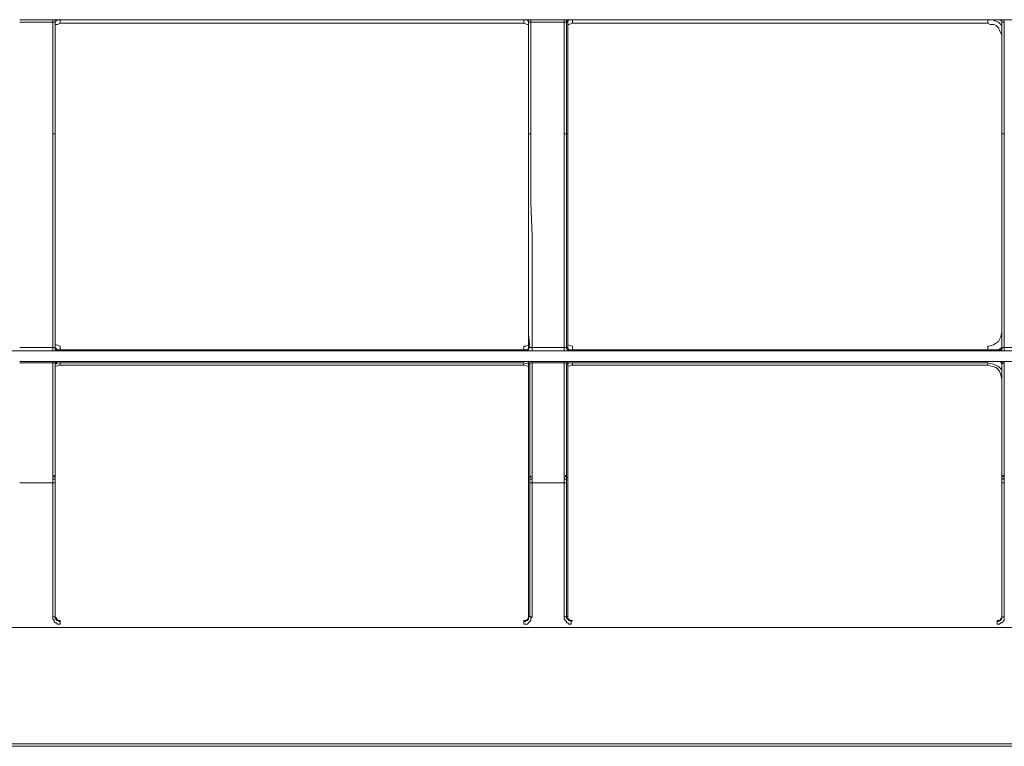
# Model space of a CAD drawing. Extents: x -1269.3 to -1259, y -2120.3 to -2113.3.
# Drawn here: x -1267.4 to -1267.2, y -2115.8 to -2115.7 of the extents above; entities that cross this region are included whole.
import ezdxf

# ---------------------------------------------------------------- set-up
doc = ezdxf.new("R2010")
doc.units = 0
doc.header["$MEASUREMENT"] = 0
doc.layers.add('Layer 1', color=7, linetype='CONTINUOUS')

msp = doc.modelspace()

# ---------------------------------------------------------------- linework, layer by layer
at = {"layer": 'Layer 1', "lineweight": 9}
for points in [[(-1267.3934, -2115.67375), (-1267.38649, -2115.67375)], [(-1267.38649, -2115.67424), (-1267.3934, -2115.67424)], [(-1267.38649, -2115.67424), (-1267.38649, -2115.67399), (-1267.38649, -2115.67375)], [(-1267.3855, -2115.67375), (-1267.3855, -2115.67375), (-1267.38575, -2115.67375), (-1267.386, -2115.67375), (-1267.38624, -2115.67375), (-1267.38649, -2115.67375)], [(-1267.38649, -2115.69746), (-1267.38649, -2115.67424)], [(-1267.38599, -2115.67424), (-1267.38599, -2115.67424), (-1267.38624, -2115.67424), (-1267.38649, -2115.67424)], [(-1267.3855, -2115.67375), (-1267.3855, -2115.67375), (-1267.38575, -2115.674), (-1267.386, -2115.674), (-1267.386, -2115.67424)], [(-1267.38501, -2115.67449), (-1267.3855, -2115.67473), (-1267.386, -2115.67473)], [(-1267.38599, -2115.67424), (-1267.38599, -2115.67424), (-1267.38599, -2115.67399), (-1267.38575, -2115.67399), (-1267.38575, -2115.67375), (-1267.3855, -2115.67375)], [(-1267.38599, -2115.67424), (-1267.38599, -2115.69746)], [(-1267.38599, -2115.67424), (-1267.38599, -2115.67424)], [(-1267.38599, -2115.67424), (-1267.38599, -2115.69746)], [(-1267.3855, -2115.67375), (-1267.3855, -2115.67375)], [(-1267.28794, -2115.67375), (-1267.3855, -2115.67375)], [(-1267.38501, -2115.67449), (-1267.38501, -2115.67449), (-1267.38501, -2115.67424), (-1267.38501, -2115.67399), (-1267.38501, -2115.67375)], [(-1267.28843, -2115.67449), (-1267.38501, -2115.67449)], [(-1267.28843, -2115.67449), (-1267.28843, -2115.67449), (-1267.28843, -2115.67424), (-1267.28843, -2115.67399), (-1267.28843, -2115.67375)], [(-1267.28744, -2115.67473), (-1267.28769, -2115.67473), (-1267.28843, -2115.67449)], [(-1267.28744, -2115.67424), (-1267.28744, -2115.67424), (-1267.28744, -2115.67399), (-1267.28769, -2115.67399), (-1267.28769, -2115.67375), (-1267.28794, -2115.67375)], [(-1267.28794, -2115.67375), (-1267.28769, -2115.67375), (-1267.28744, -2115.67375), (-1267.28744, -2115.674), (-1267.28744, -2115.67424)], [(-1267.28794, -2115.67375), (-1267.28794, -2115.67375)], [(-1267.28695, -2115.67375), (-1267.28695, -2115.67375), (-1267.2872, -2115.67375), (-1267.28744, -2115.67375), (-1267.28769, -2115.67375), (-1267.28794, -2115.67375)], [(-1267.28744, -2115.67424), (-1267.28744, -2115.69746)], [(-1267.28744, -2115.67424), (-1267.28744, -2115.67424)], [(-1267.28744, -2115.69746), (-1267.28744, -2115.67424)], [(-1267.28695, -2115.67424), (-1267.28695, -2115.67424), (-1267.2872, -2115.67424), (-1267.28744, -2115.67424)], [(-1267.28695, -2115.67424), (-1267.28695, -2115.67399), (-1267.28695, -2115.67375)], [(-1267.28695, -2115.67375), (-1267.28003, -2115.67375)], [(-1267.28695, -2115.67424), (-1267.28695, -2115.69746)], [(-1267.28003, -2115.67424), (-1267.28695, -2115.67424)], [(-1267.28003, -2115.67424), (-1267.28003, -2115.67399), (-1267.28003, -2115.67375)], [(-1267.27904, -2115.67375), (-1267.27904, -2115.67375), (-1267.27929, -2115.67375), (-1267.27954, -2115.67375), (-1267.27978, -2115.67375), (-1267.28003, -2115.67375)], [(-1267.28003, -2115.69746), (-1267.28003, -2115.67424)], [(-1267.27954, -2115.67424), (-1267.27954, -2115.67424), (-1267.27978, -2115.67424), (-1267.28003, -2115.67424)], [(-1267.27954, -2115.67424), (-1267.27954, -2115.67424), (-1267.27954, -2115.67399), (-1267.27929, -2115.67399), (-1267.27929, -2115.67375), (-1267.27904, -2115.67375)], [(-1267.27929, -2115.67424), (-1267.27954, -2115.67424)], [(-1267.27954, -2115.67424), (-1267.27954, -2115.69746)], [(-1267.2788, -2115.67375), (-1267.27904, -2115.67375), (-1267.27929, -2115.674), (-1267.27929, -2115.67424)], [(-1267.27929, -2115.67424), (-1267.27929, -2115.69746)], [(-1267.2783, -2115.67449), (-1267.27904, -2115.67473), (-1267.27929, -2115.67473)], [(-1267.27904, -2115.67375), (-1267.2788, -2115.67375)], [(-1267.18938, -2115.67375), (-1267.2788, -2115.67375)], [(-1267.2783, -2115.67375), (-1267.2783, -2115.674), (-1267.2783, -2115.67424), (-1267.2783, -2115.67449)], [(-1267.19185, -2115.67449), (-1267.2783, -2115.67449)], [(-1267.19185, -2115.67375), (-1267.19185, -2115.674), (-1267.19185, -2115.67424), (-1267.19185, -2115.67449)], [(-1267.18889, -2115.6772), (-1267.18889, -2115.67696), (-1267.18914, -2115.67646), (-1267.18938, -2115.67597), (-1267.18963, -2115.67547), (-1267.19012, -2115.67498), (-1267.19062, -2115.67474), (-1267.19136, -2115.67474), (-1267.19185, -2115.67449)], [(-1267.19062, -2115.67375), (-1267.19037, -2115.674), (-1267.18963, -2115.67424), (-1267.18914, -2115.67474), (-1267.18889, -2115.67498)], [(-1267.18889, -2115.67424), (-1267.18889, -2115.67424), (-1267.18889, -2115.67399), (-1267.18914, -2115.67399), (-1267.18914, -2115.67375), (-1267.18938, -2115.67375)], [(-1267.18938, -2115.67375), (-1267.18914, -2115.67375), (-1267.18889, -2115.674), (-1267.18889, -2115.67424)], [(-1267.18938, -2115.67375), (-1267.18938, -2115.67375)], [(-1267.18839, -2115.67375), (-1267.18839, -2115.67375), (-1267.18865, -2115.67375), (-1267.18889, -2115.67375), (-1267.18913, -2115.67375), (-1267.18938, -2115.67375)], [(-1267.18889, -2115.67424), (-1267.18889, -2115.69746)], [(-1267.18889, -2115.67424), (-1267.18889, -2115.67424)], [(-1267.18889, -2115.69746), (-1267.18889, -2115.67424)], [(-1267.18839, -2115.67424), (-1267.18839, -2115.67424), (-1267.18865, -2115.67424), (-1267.18889, -2115.67424)], [(-1267.18839, -2115.67375), (-1267.18839, -2115.67375), (-1267.18839, -2115.674), (-1267.18839, -2115.67424)], [(-1267.18839, -2115.67375), (-1267.15949, -2115.67375)], [(-1267.18839, -2115.67424), (-1267.18839, -2115.69746)], [(-1267.38599, -2115.69746), (-1267.38599, -2115.69746), (-1267.38624, -2115.69746), (-1267.38649, -2115.69746)], [(-1267.38649, -2115.74192), (-1267.38649, -2115.7392), (-1267.38649, -2115.73253), (-1267.38649, -2115.72562), (-1267.38649, -2115.7187), (-1267.38649, -2115.71178), (-1267.38649, -2115.70462), (-1267.38649, -2115.69746)], [(-1267.38599, -2115.69746), (-1267.38599, -2115.69746), (-1267.38624, -2115.69746), (-1267.38649, -2115.69746)], [(-1267.38649, -2115.69746), (-1267.38649, -2115.69746)], [(-1267.38599, -2115.69746), (-1267.38599, -2115.70882), (-1267.38599, -2115.72018), (-1267.38599, -2115.7313), (-1267.38599, -2115.74192)], [(-1267.38599, -2115.69746), (-1267.38599, -2115.69746)], [(-1267.38599, -2115.69746), (-1267.38599, -2115.69746)], [(-1267.38599, -2115.69746), (-1267.38599, -2115.70462), (-1267.38599, -2115.71178), (-1267.38599, -2115.7187), (-1267.38599, -2115.72561), (-1267.38599, -2115.73229), (-1267.38599, -2115.7392), (-1267.38599, -2115.74192)], [(-1267.28695, -2115.69746), (-1267.28695, -2115.69746), (-1267.2872, -2115.69746), (-1267.28744, -2115.69746)], [(-1267.28744, -2115.69746), (-1267.28744, -2115.70882), (-1267.28744, -2115.72018), (-1267.28744, -2115.7313), (-1267.28744, -2115.74192)], [(-1267.28719, -2115.74192), (-1267.28744, -2115.7392), (-1267.28744, -2115.73253), (-1267.28744, -2115.72562), (-1267.28744, -2115.7187), (-1267.28744, -2115.71178), (-1267.28744, -2115.70462), (-1267.28744, -2115.69746)], [(-1267.28744, -2115.69746), (-1267.28744, -2115.69746)], [(-1267.28744, -2115.69746), (-1267.28744, -2115.69746)], [(-1267.28695, -2115.69746), (-1267.28695, -2115.69746), (-1267.2872, -2115.69746), (-1267.28744, -2115.69746)], [(-1267.28695, -2115.69746), (-1267.28695, -2115.70462), (-1267.28695, -2115.71178), (-1267.2867, -2115.7187), (-1267.2867, -2115.72561), (-1267.2867, -2115.73253), (-1267.2867, -2115.7392), (-1267.2867, -2115.74192)], [(-1267.28695, -2115.69746), (-1267.28695, -2115.69746)], [(-1267.27954, -2115.69746), (-1267.27954, -2115.69746), (-1267.27978, -2115.69746), (-1267.28003, -2115.69746)], [(-1267.28003, -2115.74192), (-1267.28003, -2115.7392), (-1267.28003, -2115.73253), (-1267.28003, -2115.72562), (-1267.28003, -2115.7187), (-1267.28003, -2115.71178), (-1267.28003, -2115.70462), (-1267.28003, -2115.69746)], [(-1267.27954, -2115.69746), (-1267.27954, -2115.69746), (-1267.27978, -2115.69746), (-1267.28003, -2115.69746)], [(-1267.28003, -2115.69746), (-1267.28003, -2115.69746)], [(-1267.27954, -2115.69746), (-1267.27954, -2115.70462), (-1267.27954, -2115.71178), (-1267.27954, -2115.7187), (-1267.27954, -2115.72561), (-1267.27954, -2115.73229), (-1267.27954, -2115.7392), (-1267.27954, -2115.74192)], [(-1267.27954, -2115.69746), (-1267.27929, -2115.69746)], [(-1267.27954, -2115.69746), (-1267.27954, -2115.69746)], [(-1267.27929, -2115.69746), (-1267.27929, -2115.70882), (-1267.27929, -2115.72018), (-1267.27929, -2115.7313), (-1267.27929, -2115.74192)], [(-1267.18889, -2115.69746), (-1267.18889, -2115.70882), (-1267.18889, -2115.72018), (-1267.18889, -2115.7313), (-1267.18889, -2115.74192)], [(-1267.18889, -2115.69746), (-1267.18889, -2115.69746)], [(-1267.18889, -2115.69746), (-1267.18889, -2115.69746)], [(-1267.18839, -2115.69746), (-1267.18839, -2115.69746), (-1267.18865, -2115.69746), (-1267.18889, -2115.69746)], [(-1267.18889, -2115.74192), (-1267.18889, -2115.7392), (-1267.18889, -2115.73253), (-1267.18889, -2115.72562), (-1267.18889, -2115.7187), (-1267.18889, -2115.71178), (-1267.18889, -2115.70462), (-1267.18889, -2115.69746)], [(-1267.18839, -2115.69746), (-1267.18839, -2115.69746), (-1267.18865, -2115.69746), (-1267.18889, -2115.69746)], [(-1267.18839, -2115.69746), (-1267.18839, -2115.70462), (-1267.18839, -2115.71178), (-1267.18839, -2115.7187), (-1267.18839, -2115.72561), (-1267.18839, -2115.73253), (-1267.18839, -2115.7392), (-1267.18839, -2115.74192)], [(-1267.18839, -2115.69746), (-1267.18839, -2115.69746)], [(-1267.19185, -2115.74167), (-1267.19161, -2115.74167), (-1267.19062, -2115.74142), (-1267.18963, -2115.74069), (-1267.18914, -2115.7397), (-1267.18889, -2115.73871)], [(-1267.3934, -2115.74192), (-1267.38649, -2115.74192)], [(-1267.38649, -2115.74266), (-1267.38649, -2115.74266), (-1267.38649, -2115.74241), (-1267.38649, -2115.74217), (-1267.38649, -2115.74192)], [(-1267.38599, -2115.74192), (-1267.38599, -2115.74192), (-1267.38624, -2115.74192), (-1267.38649, -2115.74192)], [(-1267.38649, -2115.74266), (-1267.38649, -2115.74266), (-1267.386, -2115.74266), (-1267.38575, -2115.74266), (-1267.3855, -2115.74266), (-1267.3855, -2115.74241)], [(-1267.3855, -2115.74241), (-1267.3855, -2115.74241), (-1267.38575, -2115.74241), (-1267.386, -2115.74241), (-1267.386, -2115.74217), (-1267.386, -2115.74192)], [(-1267.38599, -2115.74142), (-1267.38575, -2115.74142), (-1267.38501, -2115.74167)], [(-1267.38599, -2115.74192), (-1267.38599, -2115.74217), (-1267.38575, -2115.74217), (-1267.38575, -2115.74241), (-1267.3855, -2115.74241)], [(-1267.38599, -2115.74192), (-1267.38599, -2115.74192)], [(-1267.28794, -2115.74241), (-1267.3855, -2115.74241)], [(-1267.3855, -2115.74241), (-1267.3855, -2115.74241)], [(-1267.38501, -2115.74241), (-1267.38501, -2115.74241), (-1267.38501, -2115.74217), (-1267.38501, -2115.74192), (-1267.38501, -2115.74167)], [(-1267.28843, -2115.74167), (-1267.28794, -2115.74167), (-1267.28744, -2115.74142)], [(-1267.28843, -2115.74241), (-1267.28843, -2115.74241), (-1267.28843, -2115.74217), (-1267.28843, -2115.74192), (-1267.28843, -2115.74167)], [(-1267.28794, -2115.74241), (-1267.28769, -2115.74241), (-1267.28744, -2115.74217), (-1267.28744, -2115.74192)], [(-1267.28794, -2115.74241), (-1267.28769, -2115.74241), (-1267.28744, -2115.74241), (-1267.28744, -2115.74217), (-1267.28719, -2115.74192)], [(-1267.28794, -2115.74241), (-1267.28769, -2115.74241), (-1267.28769, -2115.74266), (-1267.28744, -2115.74266), (-1267.28719, -2115.74266), (-1267.2867, -2115.74266)], [(-1267.28794, -2115.74241), (-1267.28794, -2115.74241)], [(-1267.28744, -2115.74192), (-1267.28744, -2115.74192), (-1267.2872, -2115.74192)], [(-1267.2867, -2115.74192), (-1267.28695, -2115.74192), (-1267.28719, -2115.74192)], [(-1267.2867, -2115.74266), (-1267.2867, -2115.74266), (-1267.2867, -2115.74241), (-1267.2867, -2115.74217), (-1267.2867, -2115.74192)], [(-1267.2867, -2115.74192), (-1267.28003, -2115.74192)], [(-1267.28003, -2115.74266), (-1267.28003, -2115.74266), (-1267.28003, -2115.74241), (-1267.28003, -2115.74217), (-1267.28003, -2115.74192)], [(-1267.27954, -2115.74192), (-1267.27954, -2115.74192), (-1267.27978, -2115.74192), (-1267.28003, -2115.74192)], [(-1267.28003, -2115.74266), (-1267.27979, -2115.74266), (-1267.27954, -2115.74266), (-1267.27929, -2115.74266), (-1267.27905, -2115.74266), (-1267.27905, -2115.74241)], [(-1267.27904, -2115.74241), (-1267.27904, -2115.74241), (-1267.27929, -2115.74241), (-1267.27954, -2115.74217), (-1267.27954, -2115.74192)], [(-1267.27954, -2115.74192), (-1267.27954, -2115.74192), (-1267.27929, -2115.74192)], [(-1267.27929, -2115.74142), (-1267.27929, -2115.74142), (-1267.2783, -2115.74167)], [(-1267.27929, -2115.74192), (-1267.27929, -2115.74217), (-1267.27904, -2115.74241), (-1267.2788, -2115.74241)], [(-1267.2788, -2115.74241), (-1267.27904, -2115.74241)], [(-1267.18938, -2115.74241), (-1267.2788, -2115.74241)], [(-1267.2783, -2115.74167), (-1267.2783, -2115.74167), (-1267.2783, -2115.74192), (-1267.2783, -2115.74217), (-1267.2783, -2115.74242)], [(-1267.19185, -2115.74167), (-1267.19185, -2115.74167), (-1267.19185, -2115.74192), (-1267.19185, -2115.74217), (-1267.19185, -2115.74242)], [(-1267.18889, -2115.74192), (-1267.18963, -2115.74241)], [(-1267.18938, -2115.74241), (-1267.18914, -2115.74241), (-1267.18889, -2115.74217), (-1267.18889, -2115.74192)], [(-1267.18889, -2115.74192), (-1267.18889, -2115.74217), (-1267.18889, -2115.74241), (-1267.18914, -2115.74241), (-1267.18938, -2115.74241)], [(-1267.18938, -2115.74241), (-1267.18938, -2115.74241), (-1267.18914, -2115.74266), (-1267.18889, -2115.74266), (-1267.18864, -2115.74266), (-1267.1884, -2115.74266)], [(-1267.18938, -2115.74241), (-1267.18938, -2115.74241)], [(-1267.18889, -2115.74192), (-1267.18889, -2115.74192)], [(-1267.18839, -2115.74192), (-1267.18839, -2115.74192), (-1267.18865, -2115.74192), (-1267.18889, -2115.74192)], [(-1267.18839, -2115.74192), (-1267.18839, -2115.74192), (-1267.18839, -2115.74217), (-1267.18839, -2115.74241), (-1267.18839, -2115.74266)], [(-1267.18839, -2115.74192), (-1267.15949, -2115.74192)], [(-1267.59817, -2115.74266), (-1266.74972, -2115.74266)], [(-1267.38649, -2115.74266), (-1267.3934, -2115.74266)], [(-1267.28003, -2115.74266), (-1267.2867, -2115.74266)], [(-1267.3934, -2115.74488), (-1267.38649, -2115.74488)], [(-1267.38649, -2115.74513), (-1267.3934, -2115.74513)], [(-1267.38649, -2115.74513), (-1267.38649, -2115.74513), (-1267.38649, -2115.74488)], [(-1267.3855, -2115.74488), (-1267.3855, -2115.74488), (-1267.38575, -2115.74488), (-1267.386, -2115.74488), (-1267.38624, -2115.74488), (-1267.38649, -2115.74488)], [(-1267.38649, -2115.76884), (-1267.38649, -2115.76588), (-1267.38649, -2115.76291), (-1267.38649, -2115.7597), (-1267.38649, -2115.75649), (-1267.38649, -2115.75328), (-1267.38649, -2115.75007), (-1267.38649, -2115.7476), (-1267.38649, -2115.74513)], [(-1267.38649, -2115.74513), (-1267.38649, -2115.74513), (-1267.38624, -2115.74513), (-1267.386, -2115.74513), (-1267.386, -2115.74538)], [(-1267.3855, -2115.74488), (-1267.3855, -2115.74488), (-1267.38575, -2115.74513), (-1267.386, -2115.74538)], [(-1267.38501, -2115.74562), (-1267.38525, -2115.74562), (-1267.386, -2115.74587)], [(-1267.38599, -2115.74538), (-1267.38599, -2115.74513), (-1267.38575, -2115.74488), (-1267.3855, -2115.74488)], [(-1267.38599, -2115.74538), (-1267.38525, -2115.74513), (-1267.38501, -2115.74513)], [(-1267.38599, -2115.76909), (-1267.38599, -2115.76168), (-1267.38599, -2115.75377), (-1267.38599, -2115.74538)], [(-1267.38599, -2115.74538), (-1267.38599, -2115.74538)], [(-1267.38599, -2115.74538), (-1267.38599, -2115.74982), (-1267.38599, -2115.75624), (-1267.38599, -2115.76242), (-1267.38599, -2115.76859)], [(-1267.28794, -2115.74488), (-1267.3855, -2115.74488)], [(-1267.3855, -2115.74488), (-1267.3855, -2115.74488)], [(-1267.38501, -2115.74513), (-1267.38501, -2115.74513), (-1267.38501, -2115.74538), (-1267.38501, -2115.74562)], [(-1267.38501, -2115.74513), (-1267.28843, -2115.74513)], [(-1267.28843, -2115.74562), (-1267.38501, -2115.74562)], [(-1267.28843, -2115.74513), (-1267.28744, -2115.74538)], [(-1267.28843, -2115.74513), (-1267.28843, -2115.74513), (-1267.28843, -2115.74538), (-1267.28843, -2115.74562)], [(-1267.28744, -2115.74587), (-1267.28744, -2115.74587), (-1267.28843, -2115.74562)], [(-1267.28744, -2115.74538), (-1267.28744, -2115.74513), (-1267.28769, -2115.74488), (-1267.28794, -2115.74488)], [(-1267.28794, -2115.74488), (-1267.28769, -2115.74488), (-1267.28744, -2115.74488), (-1267.28744, -2115.74513), (-1267.28719, -2115.74538)], [(-1267.28794, -2115.74488), (-1267.28794, -2115.74488)], [(-1267.2867, -2115.74488), (-1267.28695, -2115.74488), (-1267.28719, -2115.74488), (-1267.28744, -2115.74488), (-1267.28769, -2115.74488), (-1267.28794, -2115.74488)], [(-1267.28744, -2115.76909), (-1267.28744, -2115.76168), (-1267.28744, -2115.75377), (-1267.28744, -2115.74538)], [(-1267.28719, -2115.74538), (-1267.28744, -2115.74538)], [(-1267.2867, -2115.74513), (-1267.28695, -2115.74513), (-1267.28719, -2115.74513), (-1267.28719, -2115.74538)], [(-1267.28719, -2115.76859), (-1267.28719, -2115.76242), (-1267.28719, -2115.75624), (-1267.28719, -2115.74982), (-1267.28719, -2115.74538)], [(-1267.2867, -2115.74513), (-1267.2867, -2115.74513), (-1267.2867, -2115.74488)], [(-1267.2867, -2115.74488), (-1267.28003, -2115.74488)], [(-1267.2867, -2115.74513), (-1267.2867, -2115.7476), (-1267.2867, -2115.75007), (-1267.2867, -2115.75328), (-1267.2867, -2115.75649), (-1267.2867, -2115.7597), (-1267.2867, -2115.76291), (-1267.2867, -2115.76588), (-1267.2867, -2115.76884)], [(-1267.28003, -2115.74513), (-1267.2867, -2115.74513)], [(-1267.28003, -2115.74513), (-1267.28003, -2115.74513), (-1267.28003, -2115.74488)], [(-1267.27904, -2115.74488), (-1267.27904, -2115.74488), (-1267.27929, -2115.74488), (-1267.27954, -2115.74488), (-1267.27978, -2115.74488), (-1267.28003, -2115.74488)], [(-1267.28003, -2115.76884), (-1267.28003, -2115.76588), (-1267.28003, -2115.76291), (-1267.28003, -2115.7597), (-1267.28003, -2115.75649), (-1267.28003, -2115.75328), (-1267.28003, -2115.75007), (-1267.28003, -2115.7476), (-1267.28003, -2115.74513)], [(-1267.28003, -2115.74513), (-1267.27979, -2115.74513), (-1267.27954, -2115.74513), (-1267.27954, -2115.74538)], [(-1267.27954, -2115.74538), (-1267.27954, -2115.74513), (-1267.27929, -2115.74513), (-1267.27929, -2115.74488), (-1267.27904, -2115.74488)], [(-1267.27929, -2115.74538), (-1267.27954, -2115.74538)], [(-1267.27954, -2115.74538), (-1267.27954, -2115.74982), (-1267.27954, -2115.75624), (-1267.27954, -2115.76242), (-1267.27954, -2115.76859)], [(-1267.2788, -2115.74488), (-1267.27904, -2115.74488), (-1267.27929, -2115.74513), (-1267.27929, -2115.74538)], [(-1267.27929, -2115.74538), (-1267.2788, -2115.74513), (-1267.2783, -2115.74513)], [(-1267.27929, -2115.76909), (-1267.27929, -2115.76168), (-1267.27929, -2115.75377), (-1267.27929, -2115.74538)], [(-1267.2783, -2115.74562), (-1267.27855, -2115.74562), (-1267.27929, -2115.74587)], [(-1267.27904, -2115.74488), (-1267.27904, -2115.74488), (-1267.2788, -2115.74488)], [(-1267.18938, -2115.74488), (-1267.2788, -2115.74488)], [(-1267.2783, -2115.74513), (-1267.2783, -2115.74513), (-1267.2783, -2115.74538), (-1267.2783, -2115.74562)], [(-1267.2783, -2115.74513), (-1267.19185, -2115.74513)], [(-1267.19185, -2115.74562), (-1267.2783, -2115.74562)], [(-1267.19185, -2115.74513), (-1267.19062, -2115.74538), (-1267.18963, -2115.74587), (-1267.18889, -2115.74661)], [(-1267.19185, -2115.74513), (-1267.19185, -2115.74513), (-1267.19185, -2115.74538), (-1267.19185, -2115.74562)], [(-1267.18889, -2115.74859), (-1267.18914, -2115.7476), (-1267.18938, -2115.74686), (-1267.19012, -2115.74612), (-1267.19086, -2115.74587), (-1267.19185, -2115.74562)], [(-1267.18889, -2115.74538), (-1267.18889, -2115.74513), (-1267.18914, -2115.74513), (-1267.18914, -2115.74488), (-1267.18938, -2115.74488)], [(-1267.18938, -2115.74488), (-1267.18914, -2115.74488), (-1267.18889, -2115.74488), (-1267.18889, -2115.74513), (-1267.18889, -2115.74538)], [(-1267.18938, -2115.74488), (-1267.18938, -2115.74488)], [(-1267.18839, -2115.74488), (-1267.18839, -2115.74488), (-1267.18865, -2115.74488), (-1267.18889, -2115.74488), (-1267.18913, -2115.74488), (-1267.18938, -2115.74488)], [(-1267.18839, -2115.74513), (-1267.18839, -2115.74513), (-1267.18865, -2115.74513), (-1267.18889, -2115.74538)], [(-1267.18889, -2115.76909), (-1267.18889, -2115.76168), (-1267.18889, -2115.75377), (-1267.18889, -2115.74538)], [(-1267.18889, -2115.74538), (-1267.18889, -2115.74538)], [(-1267.18889, -2115.76859), (-1267.18889, -2115.76242), (-1267.18889, -2115.75624), (-1267.18889, -2115.74982), (-1267.18889, -2115.74538)], [(-1267.18839, -2115.74488), (-1267.18839, -2115.74488), (-1267.18839, -2115.74513)], [(-1267.18839, -2115.74488), (-1267.15949, -2115.74488)], [(-1267.18839, -2115.74513), (-1267.18839, -2115.7476), (-1267.18839, -2115.75007), (-1267.18839, -2115.75328), (-1267.18839, -2115.75649), (-1267.18839, -2115.7597), (-1267.18839, -2115.76291), (-1267.18839, -2115.76588), (-1267.18839, -2115.76884)], [(-1267.38649, -2115.76884), (-1267.38649, -2115.76884), (-1267.38624, -2115.76884), (-1267.38624, -2115.76859), (-1267.386, -2115.76859)], [(-1267.38649, -2115.76933), (-1267.38649, -2115.76884)], [(-1267.38649, -2115.76933), (-1267.38649, -2115.76933), (-1267.38624, -2115.76933), (-1267.386, -2115.76933), (-1267.386, -2115.76909)], [(-1267.38599, -2115.76859), (-1267.38599, -2115.76909)], [(-1267.38599, -2115.79774), (-1267.38599, -2115.76909)], [(-1267.38599, -2115.76909), (-1267.38599, -2115.76933), (-1267.38599, -2115.76958), (-1267.38599, -2115.77008)], [(-1267.38599, -2115.76909), (-1267.38599, -2115.76909)], [(-1267.38599, -2115.76909), (-1267.38599, -2115.76909)], [(-1267.28744, -2115.79774), (-1267.28744, -2115.76909)], [(-1267.28719, -2115.76909), (-1267.28744, -2115.76909)], [(-1267.28719, -2115.76909), (-1267.28719, -2115.76909), (-1267.28719, -2115.76859)], [(-1267.2867, -2115.76884), (-1267.28695, -2115.76884), (-1267.28719, -2115.76859)], [(-1267.28719, -2115.77008), (-1267.28719, -2115.76958), (-1267.28719, -2115.76933), (-1267.28719, -2115.76909)], [(-1267.2867, -2115.76933), (-1267.2867, -2115.76933), (-1267.28695, -2115.76933), (-1267.28719, -2115.76933), (-1267.28719, -2115.76909)], [(-1267.28719, -2115.76909), (-1267.28719, -2115.76909)], [(-1267.2867, -2115.76884), (-1267.2867, -2115.76934)], [(-1267.28003, -2115.76884), (-1267.28003, -2115.76884), (-1267.27979, -2115.76884), (-1267.27979, -2115.76859), (-1267.27954, -2115.76859)], [(-1267.28003, -2115.76933), (-1267.28003, -2115.76884)], [(-1267.28003, -2115.76933), (-1267.28003, -2115.76933), (-1267.27979, -2115.76933), (-1267.27954, -2115.76933), (-1267.27954, -2115.76909)], [(-1267.27954, -2115.76859), (-1267.27954, -2115.76909)], [(-1267.27954, -2115.76909), (-1267.27954, -2115.76933), (-1267.27954, -2115.76958), (-1267.27954, -2115.77008)], [(-1267.27954, -2115.76909), (-1267.27954, -2115.76909)], [(-1267.27954, -2115.76909), (-1267.27929, -2115.76909)], [(-1267.27929, -2115.79774), (-1267.27929, -2115.76909)], [(-1267.18889, -2115.76909), (-1267.18889, -2115.76909), (-1267.18889, -2115.76859)], [(-1267.18839, -2115.76884), (-1267.18839, -2115.76884), (-1267.18865, -2115.76884), (-1267.18865, -2115.76859), (-1267.18889, -2115.76859)], [(-1267.18889, -2115.79774), (-1267.18889, -2115.76909)], [(-1267.18889, -2115.77008), (-1267.18889, -2115.76958), (-1267.18889, -2115.76933), (-1267.18889, -2115.76909)], [(-1267.18839, -2115.76933), (-1267.18839, -2115.76933), (-1267.18865, -2115.76933), (-1267.18889, -2115.76909)], [(-1267.18889, -2115.76909), (-1267.18889, -2115.76909)], [(-1267.18889, -2115.76909), (-1267.18889, -2115.76909)], [(-1267.18839, -2115.76884), (-1267.18839, -2115.76934)], [(-1267.38649, -2115.77008), (-1267.3934, -2115.77008)], [(-1267.38649, -2115.77008), (-1267.38649, -2115.76983), (-1267.38649, -2115.76958), (-1267.38649, -2115.76933)], [(-1267.38649, -2115.79799), (-1267.38649, -2115.77008)], [(-1267.38649, -2115.77008), (-1267.38649, -2115.77008), (-1267.38624, -2115.77008), (-1267.386, -2115.77008)], [(-1267.38599, -2115.77008), (-1267.38599, -2115.79799)], [(-1267.28719, -2115.79799), (-1267.28719, -2115.77008)], [(-1267.2867, -2115.77008), (-1267.28695, -2115.77008), (-1267.28719, -2115.77008)], [(-1267.2867, -2115.76933), (-1267.2867, -2115.76958), (-1267.2867, -2115.76982), (-1267.2867, -2115.77008)], [(-1267.2867, -2115.77008), (-1267.2867, -2115.79799)], [(-1267.28003, -2115.77008), (-1267.2867, -2115.77008)], [(-1267.28003, -2115.77008), (-1267.28003, -2115.76983), (-1267.28003, -2115.76958), (-1267.28003, -2115.76933)], [(-1267.28003, -2115.79799), (-1267.28003, -2115.77008)], [(-1267.28003, -2115.77008), (-1267.28003, -2115.77008), (-1267.27979, -2115.77008), (-1267.27954, -2115.77008)], [(-1267.27954, -2115.77008), (-1267.27954, -2115.79799)], [(-1267.18889, -2115.79799), (-1267.18889, -2115.77008)], [(-1267.18839, -2115.77008), (-1267.18839, -2115.77008), (-1267.18865, -2115.77008), (-1267.18889, -2115.77008)], [(-1267.18839, -2115.76933), (-1267.18839, -2115.76958), (-1267.18839, -2115.76982), (-1267.18839, -2115.77008)], [(-1267.18839, -2115.77008), (-1267.18839, -2115.79799)], [(-1267.38599, -2115.79774), (-1267.38599, -2115.79799), (-1267.38575, -2115.79823), (-1267.38575, -2115.79848), (-1267.3855, -2115.79848), (-1267.3855, -2115.79873), (-1267.38525, -2115.79873), (-1267.38501, -2115.79873)], [(-1267.38599, -2115.79799), (-1267.38599, -2115.79774)], [(-1267.28843, -2115.79873), (-1267.28818, -2115.79873), (-1267.28794, -2115.79873), (-1267.28769, -2115.79848), (-1267.28744, -2115.79823), (-1267.28744, -2115.79799), (-1267.28744, -2115.79775)], [(-1267.28744, -2115.79774), (-1267.2872, -2115.79799)], [(-1267.27954, -2115.79799), (-1267.27929, -2115.79774)], [(-1267.27929, -2115.79774), (-1267.27929, -2115.79799), (-1267.27929, -2115.79823), (-1267.27929, -2115.79848), (-1267.27904, -2115.79848), (-1267.2788, -2115.79873), (-1267.27855, -2115.79873), (-1267.2783, -2115.79873)], [(-1267.18988, -2115.79873), (-1267.18963, -2115.79873), (-1267.18938, -2115.79873), (-1267.18914, -2115.79848), (-1267.18914, -2115.79823), (-1267.18889, -2115.79823), (-1267.18889, -2115.79799), (-1267.18889, -2115.79775)], [(-1267.18889, -2115.79774), (-1267.18889, -2115.79799)], [(-1267.38649, -2115.79799), (-1267.38649, -2115.79799), (-1267.38624, -2115.79799), (-1267.386, -2115.79799)], [(-1267.38501, -2115.79947), (-1267.38525, -2115.79947), (-1267.3855, -2115.79947), (-1267.38575, -2115.79922), (-1267.386, -2115.79922), (-1267.38624, -2115.79897), (-1267.38624, -2115.79873), (-1267.38649, -2115.79848), (-1267.38649, -2115.79823), (-1267.38649, -2115.79799)], [(-1267.38599, -2115.79799), (-1267.38599, -2115.79799), (-1267.38599, -2115.79824), (-1267.38599, -2115.79848), (-1267.38575, -2115.79848), (-1267.38575, -2115.79873), (-1267.3855, -2115.79873), (-1267.38525, -2115.79873), (-1267.38525, -2115.79897), (-1267.38501, -2115.79897)], [(-1267.38501, -2115.79873), (-1267.38501, -2115.79898)], [(-1267.38501, -2115.79947), (-1267.38501, -2115.79947), (-1267.38501, -2115.79922), (-1267.38501, -2115.79897)], [(-1267.28843, -2115.79897), (-1267.28818, -2115.79897), (-1267.28794, -2115.79873), (-1267.28769, -2115.79873), (-1267.28744, -2115.79848), (-1267.28744, -2115.79823), (-1267.28744, -2115.79799), (-1267.28719, -2115.79799)], [(-1267.2867, -2115.79799), (-1267.28695, -2115.79824), (-1267.28695, -2115.79848), (-1267.28695, -2115.79873), (-1267.28719, -2115.79897), (-1267.28744, -2115.79922), (-1267.28769, -2115.79947), (-1267.28794, -2115.79947), (-1267.28843, -2115.79947)], [(-1267.28843, -2115.79897), (-1267.28843, -2115.79873)], [(-1267.28843, -2115.79947), (-1267.28843, -2115.79947), (-1267.28843, -2115.79922), (-1267.28843, -2115.79897)], [(-1267.2867, -2115.79799), (-1267.28695, -2115.79799), (-1267.28719, -2115.79799)], [(-1267.28003, -2115.79799), (-1267.28003, -2115.79799), (-1267.27979, -2115.79799), (-1267.27954, -2115.79799)], [(-1267.27855, -2115.79947), (-1267.2788, -2115.79947), (-1267.27904, -2115.79947), (-1267.27929, -2115.79922), (-1267.27954, -2115.79922), (-1267.27954, -2115.79897), (-1267.27978, -2115.79873), (-1267.28003, -2115.79848), (-1267.28003, -2115.79823), (-1267.28003, -2115.79799)], [(-1267.27954, -2115.79799), (-1267.27954, -2115.79799), (-1267.27954, -2115.79824), (-1267.27929, -2115.79848), (-1267.27904, -2115.79873), (-1267.2788, -2115.79873), (-1267.27855, -2115.79897)], [(-1267.2783, -2115.79873), (-1267.27855, -2115.79898)], [(-1267.27855, -2115.79947), (-1267.27855, -2115.79947), (-1267.27855, -2115.79922), (-1267.27855, -2115.79897)], [(-1267.18988, -2115.79897), (-1267.18963, -2115.79897), (-1267.18938, -2115.79873), (-1267.18914, -2115.79873), (-1267.18914, -2115.79848), (-1267.18889, -2115.79848), (-1267.18889, -2115.79823), (-1267.18889, -2115.79799)], [(-1267.18988, -2115.79897), (-1267.18988, -2115.79873)], [(-1267.18988, -2115.79947), (-1267.18988, -2115.79947), (-1267.18988, -2115.79922), (-1267.18988, -2115.79897)], [(-1267.18839, -2115.79799), (-1267.18839, -2115.79824), (-1267.18839, -2115.79848), (-1267.18839, -2115.79873), (-1267.18865, -2115.79897), (-1267.18889, -2115.79922), (-1267.18913, -2115.79922), (-1267.18938, -2115.79947), (-1267.18963, -2115.79947), (-1267.18987, -2115.79947)], [(-1267.18839, -2115.79799), (-1267.18839, -2115.79799), (-1267.18865, -2115.79799), (-1267.18889, -2115.79799)], [(-1266.63709, -2115.80021), (-1267.58705, -2115.80021)], [(-1266.63709, -2115.80021), (-1267.58705, -2115.80021)], [(-1267.56779, -2115.82441), (-1266.65611, -2115.82441)], [(-1266.65611, -2115.82491), (-1267.56779, -2115.82491)]]:
    msp.add_lwpolyline(points, dxfattribs=at)

doc.saveas('drawing.dxf')
